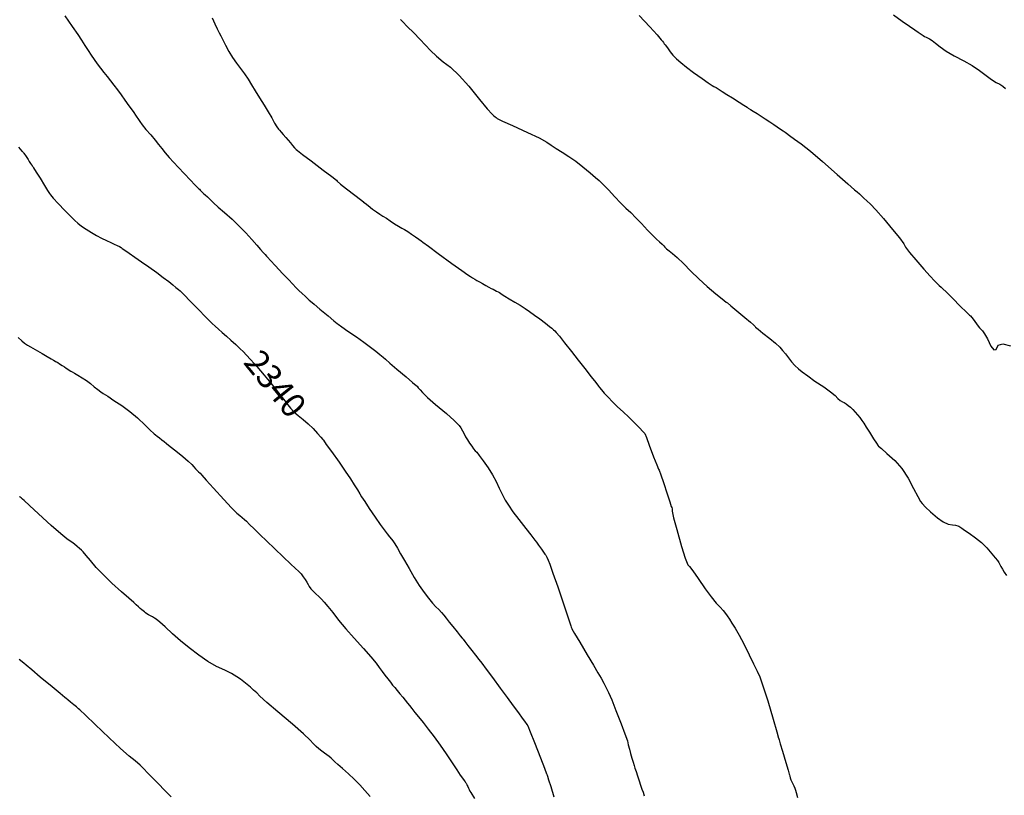
# Model space of a CAD drawing. Extents: x 364802 to 368002, y 1027178 to 1030178.
# Drawn here: x 367099 to 367502, y 1027787 to 1028104 of the extents above; entities that cross this region are included whole.
import ezdxf
from ezdxf.enums import TextEntityAlignment as Align

# ---------------------------------------------------------------- set-up
doc = ezdxf.new("R2010")
doc.units = 0
doc.header["$LTSCALE"] = 25
doc.header["$MEASUREMENT"] = 0
for name, color, linetype in [('CTEXT', 7, 'CONTINUOUS'), ('INDEX', 1, 'CONTINUOUS'), ('INTER', 33, 'CONTINUOUS')]:
    doc.layers.add(name, color=color, linetype=linetype)
doc.styles.add('SIMPLEX', font='SIMPLEX')

msp = doc.modelspace()

# ---------------------------------------------------------------- linework, layer by layer
at = {"layer": 'INDEX', "linetype": 'CONTINUOUS'}
for points, elevation in [([(367456.7, 1028106.42), (367460.36, 1028103.81), (367463.27, 1028101.75), (367465.45, 1028100.25), (367466.9, 1028099.3), (367468.04, 1028098.53), (367468.9, 1028097.96), (367469.45, 1028097.58), (367470.05, 1028097.23), (367470.71, 1028096.92), (367471.41, 1028096.64), (367472.5, 1028095.94), (367473.97, 1028094.8), (367475.82, 1028093.24), (367478.35, 1028091.52), (367481.55, 1028089.65), (367485.45, 1028087.63), (367488.92, 1028085.6), (367491.98, 1028083.58), (367494.62, 1028081.56), (367496.87, 1028079.95), (367498.73, 1028078.76), (367500.19, 1028077.99), (367501.46, 1028077.15), (367502.54, 1028076.24)], 2350), ([(367098.8, 1028052.27), (367100.29, 1028050.64), (367100.43, 1028050.49), (367100.59, 1028050.31), (367100.78, 1028050.1), (367100.98, 1028049.85), (367101.3, 1028049.42), (367101.71, 1028048.82), (367102.23, 1028048.03), (367102.76, 1028047.23), (367103.29, 1028046.42), (367103.82, 1028045.6), (367104.19, 1028045.03), (367104.41, 1028044.7), (367104.48, 1028044.62), (367104.67, 1028044.33), (367104.98, 1028043.82), (367105.43, 1028043.1), (367106.32, 1028041.66), (367107.66, 1028039.5), (367109.46, 1028036.62), (367110.76, 1028034.53), (367111.57, 1028033.23), (367111.89, 1028032.72), (367113.04, 1028031.39), (367115.03, 1028029.25), (367117.85, 1028026.3), (367120.14, 1028023.95), (367121.91, 1028022.23), (367123.15, 1028021.11), (367124.69, 1028019.92), (367126.53, 1028018.65), (367128.67, 1028017.31), (367130.77, 1028016.1), (367132.82, 1028015.03), (367134.83, 1028014.09), (367136.57, 1028013.28), (367138.05, 1028012.59), (367139.27, 1028012.02), (367140.21, 1028011.53), (367140.87, 1028011.14), (367141.25, 1028010.84), (367142.32, 1028010.09), (367144.07, 1028008.87), (367146.51, 1028007.2), (367149.21, 1028005.32), (367152.17, 1028003.23), (367155.4, 1028000.93), (367158.1, 1027998.94), (367160.29, 1027997.26), (367161.94, 1027995.9), (367163.28, 1027994.81), (367164.3, 1027993.99), (367165, 1027993.44), (367166.62, 1027991.86), (367169.14, 1027989.26), (367172.58, 1027985.64), (367175.23, 1027982.9), (367177.07, 1027981.06), (367178.12, 1027980.12), (367179.33, 1027979.02), (367180.69, 1027977.78), (367182.22, 1027976.39), (367183.89, 1027974.88), (367185.73, 1027973.24), (367187.72, 1027971.48), (367189.44, 1027969.89), (367190.88, 1027968.49), (367192.04, 1027967.26), (367193.84, 1027965.26), (367196.28, 1027962.47), (367199.35, 1027958.9), (367202.03, 1027955.71), (367204.3, 1027952.9), (367206.18, 1027950.48), (367207.77, 1027948.43), (367209.06, 1027946.74), (367210.07, 1027945.43), (367211.46, 1027944), (367213.22, 1027942.46), (367215.36, 1027940.82), (367217.4, 1027939.04), (367219.34, 1027937.12), (367221.19, 1027935.07), (367222.5, 1027933.59), (367223.29, 1027932.65), (367223.55, 1027932.28), (367224.74, 1027930.6), (367226.88, 1027927.64), (367229.96, 1027923.37), (367232.53, 1027919.69), (367234.61, 1027916.58), (367236.18, 1027914.07), (367237.46, 1027912), (367238.46, 1027910.38), (367239.17, 1027909.2), (367240.45, 1027907.21), (367242.3, 1027904.4), (367244.73, 1027900.78), (367246.76, 1027897.85), (367248.38, 1027895.61), (367249.61, 1027894.07), (367250.63, 1027892.8), (367251.42, 1027891.81), (367252, 1027891.09), (367252.82, 1027889.85), (367253.87, 1027888.1), (367255.16, 1027885.83), (367256.73, 1027883.07), (367258.59, 1027879.83), (367260.74, 1027876.1), (367262.79, 1027872.82), (367264.73, 1027870.01), (367266.58, 1027867.64), (367268.19, 1027865.69), (367269.58, 1027864.15), (367270.73, 1027863.02), (367271.82, 1027861.86), (367272.83, 1027860.67), (367273.77, 1027859.45), (367274.99, 1027857.92), (367276.48, 1027856.06), (367278.24, 1027853.89), (367279.53, 1027852.3), (367280.34, 1027851.31), (367280.67, 1027850.91), (367281.44, 1027849.93), (367282.65, 1027848.37), (367284.28, 1027846.23), (367285.77, 1027844.29), (367287.12, 1027842.57), (367288.33, 1027841.06), (367290.2, 1027838.6), (367292.73, 1027835.2), (367295.91, 1027830.87), (367298.75, 1027827.01), (367301.24, 1027823.61), (367303.39, 1027820.69), (367304.92, 1027818.6), (367305.84, 1027817.34), (367306.16, 1027816.91), (367306.48, 1027816.45), (367306.8, 1027815.95), (367307.12, 1027815.42), (367308.15, 1027812.97), (367309.89, 1027808.61), (367312.34, 1027802.35), (367314, 1027798.09), (367314.88, 1027795.84), (367314.98, 1027795.61), (367315.06, 1027795.42), (367315.12, 1027795.26), (367315.16, 1027795.13), (367315.19, 1027795.01), (367315.22, 1027794.91), (367315.25, 1027794.82), (367315.7, 1027793.36), (367316.57, 1027790.54), (367317.87, 1027786.35)], 2340)]:
    msp.add_lwpolyline(points, dxfattribs=dict(at, elevation=elevation))
at = {"layer": 'INTER', "linetype": 'CONTINUOUS'}
for points in [[(367117.85, 1028105.93), (367120.82, 1028101.69), (367123.08, 1028098.4), (367124.63, 1028096.05), (367126.06, 1028093.86), (367127.36, 1028091.82), (367128.54, 1028089.94), (367129.78, 1028088.09), (367131.07, 1028086.29), (367132.42, 1028084.52), (367133.77, 1028082.79), (367135.11, 1028081.1), (367136.45, 1028079.44), (367137.84, 1028077.64), (367139.29, 1028075.71), (367140.8, 1028073.64), (367142.37, 1028071.46), (367144.01, 1028069.19), (367145.7, 1028066.81), (367147, 1028064.93), (367147.93, 1028063.56), (367148.46, 1028062.68), (367149.48, 1028061.33), (367150.99, 1028059.52), (367152.97, 1028057.24), (367154.71, 1028055.17), (367156.19, 1028053.31), (367157.42, 1028051.65), (367158.85, 1028049.9), (367160.47, 1028048.03), (367162.28, 1028046.06), (367164.35, 1028043.86), (367166.66, 1028041.42), (367169.23, 1028038.75), (367171.05, 1028036.84), (367172.14, 1028035.71), (367172.49, 1028035.36), (367172.84, 1028035), (367173.2, 1028034.64), (367173.55, 1028034.28), (367174.02, 1028033.84), (367174.59, 1028033.34), (367175.26, 1028032.77), (367176.16, 1028031.94), (367177.29, 1028030.85), (367178.65, 1028029.52), (367180.59, 1028027.71), (367183.13, 1028025.45), (367186.26, 1028022.73), (367189.16, 1028019.98), (367191.84, 1028017.21), (367194.29, 1028014.42), (367196.29, 1028012.15), (367197.83, 1028010.41), (367198.91, 1028009.2), (367199.76, 1028008.26), (367200.35, 1028007.6), (367200.7, 1028007.21), (367201.91, 1028005.91), (367203.98, 1028003.69), (367206.9, 1028000.55), (367209.26, 1027998.03), (367211.08, 1027996.14), (367212.34, 1027994.87), (367213.59, 1027993.62), (367214.84, 1027992.4), (367216.07, 1027991.2), (367217.06, 1027990.27), (367217.8, 1027989.59), (367218.29, 1027989.19), (367219.73, 1027987.98), (367222.13, 1027985.98), (367225.48, 1027983.19), (367227.85, 1027981.22), (367229.22, 1027980.07), (367229.61, 1027979.76), (367231.05, 1027978.73), (367233.53, 1027977), (367237.07, 1027974.56), (367240.15, 1027972.38), (367242.78, 1027970.46), (367244.95, 1027968.79), (367246.7, 1027967.4), (367248.02, 1027966.29), (367248.91, 1027965.45), (367250.78, 1027963.82), (367253.62, 1027961.4), (367257.43, 1027958.2), (367260.08, 1027955.96), (367261.56, 1027954.69), (367261.87, 1027954.37), (367262.39, 1027953.79), (367263.12, 1027952.94), (367264.06, 1027951.83), (367266.17, 1027949.84), (367269.46, 1027946.96), (367273.92, 1027943.21), (367277.12, 1027940.36), (367279.07, 1027938.4), (367279.76, 1027937.33), (367280.43, 1027936.19), (367281.1, 1027934.98), (367281.76, 1027933.7), (367282.49, 1027932.41), (367283.31, 1027931.12), (367284.22, 1027929.82), (367285.01, 1027928.77), (367285.69, 1027927.96), (367286.26, 1027927.4), (367287.34, 1027926.06), (367288.92, 1027923.93), (367291, 1027921.03), (367292.78, 1027918.2), (367294.27, 1027915.42), (367295.46, 1027912.72), (367296.69, 1027910.19), (367297.97, 1027907.85), (367299.29, 1027905.69), (367301.12, 1027903.03), (367303.46, 1027899.85), (367306.32, 1027896.17), (367308.36, 1027893.54), (367309.6, 1027891.97), (367310.04, 1027891.45), (367310.7, 1027890.57), (367311.6, 1027889.33), (367312.74, 1027887.73), (367313.6, 1027886.52), (367314.19, 1027885.69), (367314.51, 1027885.26), (367314.94, 1027884.43), (367315.5, 1027883.21), (367316.17, 1027881.61), (367317.48, 1027877.96), (367319.44, 1027872.29), (367322.03, 1027864.57), (367323.82, 1027859.26), (367324.79, 1027856.36), (367324.96, 1027855.86), (367325.08, 1027855.48), (367325.17, 1027855.21), (367325.22, 1027855.06), (367326.3, 1027853.21), (367328.39, 1027849.68), (367331.5, 1027844.45), (367333.99, 1027840.25), (367335.87, 1027837.08), (367337.13, 1027834.94), (367338.27, 1027832.89), (367339.29, 1027830.94), (367340.21, 1027829.09), (367341.52, 1027826.03), (367343.24, 1027821.77), (367345.36, 1027816.3), (367346.91, 1027812.13), (367347.89, 1027809.24), (367348.28, 1027807.64), (367348.73, 1027805.94), (367349.21, 1027804.12), (367349.75, 1027802.2), (367350.22, 1027800.57), (367350.62, 1027799.22), (367350.97, 1027798.16), (367351.43, 1027796.76), (367352, 1027795.01), (367352.69, 1027792.91), (367353.32, 1027791.09), (367353.88, 1027789.55), (367354.37, 1027788.29), (367354.81, 1027786.72)], [(367178.09, 1028105.21), (367179.2, 1028102.75), (367180.14, 1028100.7), (367180.93, 1028099.06), (367181.56, 1028097.82), (367182.44, 1028096.13), (367183.56, 1028093.97), (367184.93, 1028091.35), (367186.41, 1028088.89), (367188, 1028086.59), (367189.71, 1028084.43), (367191.3, 1028082.25), (367192.79, 1028080.04), (367194.17, 1028077.79), (367195.72, 1028075.27), (367197.45, 1028072.48), (367199.36, 1028069.4), (367201.02, 1028066.65), (367202.42, 1028064.22), (367203.57, 1028062.11), (367204.5, 1028060.56), (367205.2, 1028059.57), (367205.68, 1028059.15), (367206.33, 1028058.45), (367207.16, 1028057.48), (367208.16, 1028056.24), (367209.13, 1028055.06), (367210.06, 1028053.95), (367210.95, 1028052.9), (367211.72, 1028052.03), (367212.38, 1028051.35), (367212.92, 1028050.85), (367214.96, 1028049.28), (367218.5, 1028046.62), (367223.54, 1028042.89), (367227.02, 1028040.26), (367228.92, 1028038.75), (367229.25, 1028038.34), (367230.62, 1028037.17), (367233.02, 1028035.25), (367236.45, 1028032.56), (367238.75, 1028030.76), (367239.92, 1028029.84), (367239.96, 1028029.79), (367240.6, 1028029.29), (367241.83, 1028028.33), (367243.67, 1028026.91), (367245.29, 1028025.72), (367246.71, 1028024.76), (367247.93, 1028024.03), (367249.33, 1028023.14), (367250.93, 1028022.11), (367252.71, 1028020.93), (367254.27, 1028019.93), (367255.62, 1028019.12), (367256.74, 1028018.49), (367258.05, 1028017.69), (367259.54, 1028016.69), (367261.2, 1028015.52), (367262.55, 1028014.57), (367263.58, 1028013.86), (367264.29, 1028013.37), (367266.62, 1028011.68), (367270.57, 1028008.78), (367276.14, 1028004.67), (367280.17, 1028001.74), (367282.69, 1027999.98), (367283.67, 1027999.38), (367284.61, 1027998.81), (367285.51, 1027998.27), (367286.36, 1027997.74), (367287.4, 1027997.13), (367288.61, 1027996.43), (367290.01, 1027995.63), (367291.19, 1027994.98), (367292.17, 1027994.46), (367292.94, 1027994.08), (367293.66, 1027993.72), (367294.35, 1027993.38), (367294.99, 1027993.05), (367295.59, 1027992.7), (367296.15, 1027992.34), (367296.67, 1027991.96), (367297.8, 1027991.26), (367299.52, 1027990.23), (367301.84, 1027988.87), (367304.01, 1027987.54), (367306.03, 1027986.24), (367307.9, 1027984.98), (367309.92, 1027983.55), (367312.08, 1027981.94), (367314.39, 1027980.17), (367316.03, 1027978.9), (367317.01, 1027978.14), (367317.31, 1027977.88), (367317.7, 1027977.51), (367318.18, 1027977.03), (367318.75, 1027976.45), (367320.08, 1027974.84), (367322.18, 1027972.21), (367325.05, 1027968.56), (367327.84, 1027965.02), (367330.53, 1027961.6), (367333.13, 1027958.3), (367334.99, 1027955.92), (367336.11, 1027954.46), (367336.48, 1027953.91), (367337.26, 1027952.97), (367338.42, 1027951.62), (367339.99, 1027949.87), (367341.81, 1027947.99), (367343.88, 1027946), (367346.2, 1027943.88), (367348.47, 1027941.73), (367350.68, 1027939.55), (367352.84, 1027937.33), (367354.29, 1027935.84), (367355.02, 1027935.08), (367355.05, 1027935.05), (367355.66, 1027933.46), (367356.85, 1027930.3), (367358.64, 1027925.57), (367359.91, 1027922.28), (367360.68, 1027920.43), (367360.94, 1027920.02), (367361.62, 1027918.19), (367362.7, 1027914.96), (367364.2, 1027910.33), (367365.26, 1027907.08), (367365.88, 1027905.22), (367366.05, 1027904.74), (367366.16, 1027904.25), (367366.21, 1027903.74), (367366.18, 1027903.22), (367366.8, 1027900.57), (367368.09, 1027895.79), (367370.02, 1027888.87), (367371.54, 1027884.05), (367372.65, 1027881.31), (367373.33, 1027880.65), (367374.74, 1027878.81), (367376.86, 1027875.77), (367379.7, 1027871.55), (367382.14, 1027868.18), (367384.17, 1027865.66), (367385.81, 1027864.01), (367387.12, 1027862.58), (367388.1, 1027861.37), (367388.76, 1027860.39), (367389.62, 1027859.06), (367390.69, 1027857.39), (367391.97, 1027855.37), (367393.56, 1027852.55), (367395.47, 1027848.94), (367397.68, 1027844.52), (367399.51, 1027840.8), (367400.97, 1027837.78), (367402.05, 1027835.46), (367403.5, 1027831.4), (367405.32, 1027825.62), (367407.52, 1027818.1), (367409, 1027813.03), (367409.77, 1027810.41), (367409.83, 1027810.22), (367409.87, 1027810.08), (367409.9, 1027809.97), (367409.91, 1027809.91), (367409.92, 1027809.83), (367409.95, 1027809.75), (367409.97, 1027809.66), (367410.45, 1027808.08), (367411.36, 1027805.02), (367412.72, 1027800.47), (367413.65, 1027797.33), (367414.13, 1027795.61), (367414.17, 1027795.31), (367414.29, 1027794.82), (367414.49, 1027794.16), (367414.78, 1027793.31), (367415.12, 1027792.47), (367415.52, 1027791.65), (367415.98, 1027790.82), (367416.37, 1027789.96), (367416.69, 1027789.06), (367416.93, 1027788.12), (367417.47, 1027786.04)], [(367255.06, 1028104.45), (367256.01, 1028103.5), (367257.84, 1028101.68), (367260.55, 1028098.98), (367263.05, 1028096.43), (367265.35, 1028094.03), (367267.43, 1028091.78), (367269.84, 1028089.51), (367272.54, 1028087.23), (367275.57, 1028084.94), (367279.05, 1028081.61), (367283, 1028077.22), (367287.41, 1028071.79), (367290.6, 1028067.96), (367292.55, 1028065.74), (367293.27, 1028065.12), (367293.82, 1028064.66), (367294.17, 1028064.35), (367294.35, 1028064.2), (367294.49, 1028064.08), (367294.61, 1028063.99), (367294.69, 1028063.92), (367296.8, 1028062.95), (367300.93, 1028061.08), (367307.1, 1028058.29), (367311.78, 1028056.04), (367314.97, 1028054.31), (367316.68, 1028053.12), (367318.75, 1028051.75), (367321.18, 1028050.2), (367323.97, 1028048.48), (367326.83, 1028046.49), (367329.73, 1028044.22), (367332.7, 1028041.68), (367334.89, 1028039.81), (367336.3, 1028038.6), (367336.92, 1028038.08), (367338.2, 1028036.78), (367340.14, 1028034.72), (367342.72, 1028031.89), (367345.11, 1028029.41), (367347.29, 1028027.26), (367349.28, 1028025.46), (367351.41, 1028023.37), (367353.7, 1028020.99), (367356.12, 1028018.33), (367358.17, 1028016.18), (367359.83, 1028014.56), (367361.1, 1028013.47), (367362.09, 1028012.56), (367362.78, 1028011.83), (367363.18, 1028011.29), (367363.91, 1028010.59), (367364.98, 1028009.76), (367366.38, 1028008.77), (367368.33, 1028007.06), (367370.82, 1028004.62), (367373.86, 1028001.46), (367377.09, 1027998.35), (367380.51, 1027995.28), (367384.11, 1027992.26), (367386.7, 1027990.12), (367388.27, 1027988.86), (367388.82, 1027988.48), (367390.28, 1027987.3), (367392.66, 1027985.31), (367395.96, 1027982.53), (367398.24, 1027980.59), (367399.5, 1027979.5), (367399.75, 1027979.25), (367399.98, 1027979.02), (367400.17, 1027978.81), (367400.35, 1027978.61), (367401.41, 1027977.74), (367403.35, 1027976.17), (367406.18, 1027973.92), (367408.46, 1027971.99), (367410.2, 1027970.38), (367411.4, 1027969.08), (367412.61, 1027967.65), (367413.83, 1027966.08), (367415.06, 1027964.39), (367416.41, 1027962.85), (367417.87, 1027961.47), (367419.44, 1027960.24), (367421.69, 1027958.6), (367424.61, 1027956.55), (367428.21, 1027954.1), (367430.97, 1027952.09), (367432.89, 1027950.55), (367433.99, 1027949.45), (367434.97, 1027948.62), (367435.85, 1027948.04), (367436.62, 1027947.71), (367437.42, 1027947.23), (367438.26, 1027946.58), (367439.13, 1027945.78), (367440.05, 1027944.86), (367441.03, 1027943.83), (367442.07, 1027942.69), (367443, 1027941.56), (367443.83, 1027940.45), (367444.55, 1027939.34), (367445.59, 1027937.72), (367446.93, 1027935.57), (367448.58, 1027932.9), (367449.75, 1027931.07), (367450.44, 1027930.08), (367450.66, 1027929.93), (367451.87, 1027928.88), (367454.07, 1027926.92), (367457.27, 1027924.05), (367460.15, 1027920.7), (367462.71, 1027916.85), (367464.95, 1027912.52), (367466.67, 1027909.33), (367467.86, 1027907.28), (367468.52, 1027906.36), (367469.89, 1027904.94), (367471.95, 1027903.01), (367474.73, 1027900.57), (367477.13, 1027898.87), (367479.17, 1027897.92), (367480.84, 1027897.72), (367482.12, 1027897.52), (367483, 1027897.32), (367483.49, 1027897.11), (367483.92, 1027896.88), (367484.31, 1027896.62), (367484.66, 1027896.33), (367485.77, 1027895.53), (367487.65, 1027894.22), (367490.29, 1027892.4), (367492.73, 1027890.4), (367494.95, 1027888.22), (367496.97, 1027885.86), (367498.4, 1027884.16), (367499.25, 1027883.12), (367499.5, 1027882.75), (367499.82, 1027882.22), (367500.2, 1027881.52), (367500.65, 1027880.65), (367501.27, 1027879.6), (367502.06, 1027878.36), (367503.03, 1027876.93)], [(367352.75, 1028106.09), (367357.05, 1028101.45), (367360.07, 1028098.16), (367361.79, 1028096.21), (367362.22, 1028095.61), (367362.62, 1028095.06), (367363, 1028094.57), (367363.35, 1028094.13), (367363.86, 1028093.43), (367364.53, 1028092.47), (367365.37, 1028091.23), (367366.52, 1028089.9), (367367.98, 1028088.45), (367369.77, 1028086.91), (367372.1, 1028085.03), (367375.01, 1028082.83), (367378.46, 1028080.3), (367381.01, 1028078.51), (367382.63, 1028077.45), (367383.33, 1028077.13), (367384.25, 1028076.61), (367385.39, 1028075.89), (367386.74, 1028074.97), (367388.56, 1028073.8), (367390.85, 1028072.37), (367393.59, 1028070.69), (367395.59, 1028069.45), (367396.85, 1028068.64), (367397.37, 1028068.26), (367398.22, 1028067.69), (367399.42, 1028066.92), (367400.97, 1028065.96), (367402.6, 1028064.93), (367404.31, 1028063.82), (367406.11, 1028062.64), (367407.75, 1028061.55), (367409.23, 1028060.55), (367410.55, 1028059.65), (367411.61, 1028058.91), (367412.41, 1028058.33), (367412.96, 1028057.91), (367414.23, 1028056.99), (367416.23, 1028055.56), (367418.95, 1028053.62), (367422.78, 1028050.56), (367427.7, 1028046.37), (367433.72, 1028041.06), (367438.09, 1028037.22), (367440.83, 1028034.84), (367441.92, 1028033.92), (367442.79, 1028033.16), (367443.45, 1028032.54), (367443.88, 1028032.07), (367444.67, 1028031.31), (367445.82, 1028030.27), (367447.31, 1028028.94), (367449.57, 1028026.55), (367452.6, 1028023.09), (367456.39, 1028018.56), (367459.17, 1028015.09), (367460.95, 1028012.68), (367461.71, 1028011.32), (367463.34, 1028009.14), (367465.82, 1028006.14), (367469.16, 1028002.32), (367471.72, 1027999.45), (367473.52, 1027997.52), (367474.54, 1027996.54), (367475.44, 1027995.69), (367476.21, 1027994.96), (367476.85, 1027994.35), (367478.4, 1027992.84), (367480.85, 1027990.43), (367484.2, 1027987.1), (367486.54, 1027984.8), (367487.87, 1027983.52), (367488.19, 1027983.27), (367488.82, 1027982.53), (367489.74, 1027981.31), (367490.97, 1027979.6), (367491.96, 1027978.34), (367492.7, 1027977.52), (367493.2, 1027977.14), (367494.02, 1027975.89), (367495.16, 1027973.76), (367496.61, 1027970.75), (367497.82, 1027969.33), (367498.79, 1027969.5), (367499.52, 1027971.25), (367501.46, 1027971.72), (367504.62, 1027970.91)], [(367098.7, 1027974.35), (367100.22, 1027973.05), (367101.37, 1027972.1), (367102.15, 1027971.49), (367102.55, 1027971.24), (367103.74, 1027970.54), (367105.72, 1027969.41), (367108.48, 1027967.83), (367110.64, 1027966.58), (367112.19, 1027965.68), (367113.13, 1027965.1), (367113.82, 1027964.69), (367114.25, 1027964.44), (367114.44, 1027964.35), (367114.92, 1027964.07), (367115.68, 1027963.58), (367116.72, 1027962.91), (367117.63, 1027962.31), (367118.41, 1027961.8), (367119.05, 1027961.36), (367119.65, 1027960.97), (367120.22, 1027960.62), (367120.75, 1027960.31), (367121.71, 1027959.74), (367123.1, 1027958.92), (367124.93, 1027957.83), (367126.66, 1027956.69), (367128.31, 1027955.47), (367129.86, 1027954.19), (367131.26, 1027953.09), (367132.49, 1027952.18), (367133.56, 1027951.46), (367135.37, 1027950.28), (367137.9, 1027948.63), (367141.17, 1027946.54), (367144.39, 1027944.13), (367147.56, 1027941.43), (367150.69, 1027938.41), (367152.87, 1027936.32), (367154.1, 1027935.16), (367154.4, 1027934.92), (367154.9, 1027934.52), (367155.62, 1027933.96), (367156.56, 1027933.23), (367157.5, 1027932.5), (367158.44, 1027931.77), (367159.37, 1027931.04), (367160.96, 1027929.77), (367163.18, 1027927.96), (367166.05, 1027925.61), (367168.23, 1027923.73), (367169.73, 1027922.32), (367170.54, 1027921.39), (367171.2, 1027920.66), (367171.71, 1027920.14), (367172.05, 1027919.83), (367172.52, 1027919.37), (367173.11, 1027918.77), (367173.83, 1027918.02), (367175.68, 1027915.98), (367178.67, 1027912.64), (367182.78, 1027908.01), (367185.93, 1027904.61), (367188.12, 1027902.44), (367189.35, 1027901.51), (367190.41, 1027900.65), (367191.32, 1027899.85), (367192.06, 1027899.13), (367193.35, 1027897.87), (367195.19, 1027896.08), (367197.58, 1027893.75), (367200.39, 1027891.04), (367203.63, 1027887.94), (367207.3, 1027884.45), (367210.15, 1027881.76), (367212.17, 1027879.86), (367213.38, 1027878.76), (367214.44, 1027877.62), (367215.35, 1027876.47), (367216.1, 1027875.3), (367216.76, 1027874.23), (367217.3, 1027873.29), (367217.75, 1027872.46), (367218.43, 1027871.55), (367219.35, 1027870.54), (367220.51, 1027869.44), (367221.65, 1027868.33), (367222.77, 1027867.21), (367223.86, 1027866.08), (367225.39, 1027864.28), (367227.37, 1027861.81), (367229.8, 1027858.67), (367232.71, 1027855.16), (367236.1, 1027851.28), (367239.98, 1027847.03), (367242.98, 1027843.62), (367245.11, 1027841.05), (367246.35, 1027839.33), (367247.57, 1027837.68), (367248.75, 1027836.12), (367249.9, 1027834.64), (367250.95, 1027833.3), (367251.89, 1027832.1), (367252.72, 1027831.05), (367253.68, 1027829.88), (367254.78, 1027828.58), (367256, 1027827.16), (367257.07, 1027825.88), (367257.99, 1027824.74), (367258.75, 1027823.74), (367259.76, 1027822.46), (367261.02, 1027820.89), (367262.52, 1027819.05), (367264.33, 1027816.76), (367266.46, 1027814.04), (367268.91, 1027810.88), (367271.36, 1027807.54), (367273.8, 1027804.01), (367276.24, 1027800.31), (367278.16, 1027797.4), (367279.57, 1027795.3), (367280.46, 1027794), (367281.12, 1027793.05), (367281.54, 1027792.45), (367281.74, 1027792.19), (367281.91, 1027791.93), (367282.08, 1027791.68), (367282.22, 1027791.43), (367282.41, 1027791.07), (367282.63, 1027790.58), (367282.89, 1027789.98), (367283.18, 1027789.36), (367283.51, 1027788.73), (367283.88, 1027788.09), (367285.34, 1027785.73)], [(367242.67, 1027786.47), (367240.55, 1027788.94), (367238.41, 1027791.35), (367236.17, 1027793.66), (367233.84, 1027795.85), (367231.41, 1027797.92), (367229.54, 1027799.56), (367228.23, 1027800.75), (367227.48, 1027801.49), (367226.69, 1027802.2), (367225.87, 1027802.88), (367225.02, 1027803.52), (367224.05, 1027804.25), (367222.97, 1027805.06), (367221.76, 1027805.96), (367220.57, 1027807.01), (367219.37, 1027808.23), (367218.18, 1027809.6), (367215.38, 1027812.21), (367210.96, 1027816.08), (367204.93, 1027821.19), (367200.48, 1027825.03), (367197.6, 1027827.59), (367196.3, 1027828.87), (367195, 1027830.09), (367193.71, 1027831.24), (367192.42, 1027832.32), (367191.06, 1027833.4), (367189.63, 1027834.47), (367188.13, 1027835.55), (367186.01, 1027836.79), (367183.27, 1027838.19), (367179.91, 1027839.75), (367176.37, 1027841.8), (367172.64, 1027844.33), (367168.73, 1027847.35), (367165.14, 1027850.28), (367161.86, 1027853.13), (367158.91, 1027855.89), (367156.69, 1027857.88), (367155.21, 1027859.1), (367154.46, 1027859.55), (367153.69, 1027859.99), (367152.89, 1027860.42), (367152.07, 1027860.83), (367151.38, 1027861.24), (367150.83, 1027861.65), (367150.41, 1027862.05), (367149.91, 1027862.49), (367149.33, 1027862.96), (367148.66, 1027863.47), (367147.88, 1027864.12), (367147, 1027864.92), (367146, 1027865.86), (367144.01, 1027867.66), (367141.02, 1027870.33), (367137.03, 1027873.86), (367133.59, 1027877.16), (367130.67, 1027880.23), (367128.29, 1027883.07), (367126.49, 1027885.2), (367125.27, 1027886.61), (367124.62, 1027887.3), (367123.82, 1027888.05), (367122.85, 1027888.86), (367121.73, 1027889.74), (367120.64, 1027890.55), (367119.59, 1027891.29), (367118.57, 1027891.96), (367116.14, 1027894.01), (367112.29, 1027897.43), (367107.04, 1027902.22), (367103.32, 1027905.62), (367101.12, 1027907.63), (367100.45, 1027908.25), (367099.94, 1027908.71), (367099.61, 1027909), (367099.44, 1027909.14), (367099.28, 1027909.29)], [(367161.33, 1027786.32), (367158.85, 1027788.8), (367155.81, 1027791.9), (367153.37, 1027794.42), (367151.54, 1027796.36), (367150.31, 1027797.72), (367148.67, 1027799.28), (367146.62, 1027801.04), (367144.15, 1027802.98), (367140.61, 1027806.13), (367135.98, 1027810.46), (367130.27, 1027815.99), (367126.28, 1027819.83), (367124.01, 1027821.99), (367123.47, 1027822.45), (367122.64, 1027823.14), (367121.54, 1027824.03), (367120.15, 1027825.15), (367119.08, 1027826.01), (367118.31, 1027826.64), (367117.85, 1027827.02), (367115.95, 1027828.6), (367112.59, 1027831.4), (367107.79, 1027835.4), (367104.26, 1027838.34), (367101.99, 1027840.22), (367101, 1027841.04), (367099.13, 1027842.58)]]:
    msp.add_lwpolyline(points, dxfattribs=at)

# ---------------------------------------------------------------- texts
at = {"layer": 'CTEXT', "style": 'SIMPLEX', "oblique": 20}
msp.add_text('2340', height=10, rotation=309.0562, dxfattribs=at).set_placement((367202.91, 1027954.61), align=Align.MIDDLE)

doc.saveas('drawing.dxf')
